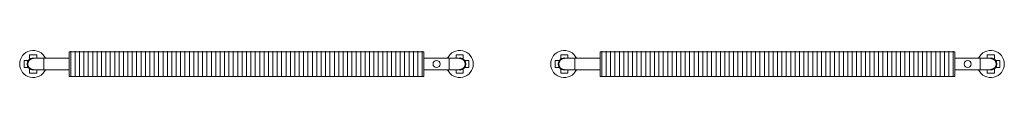
# Model space of a CAD drawing. Units: millimetres. Extents: x 9410 to 65238, y 0 to 9598.
# Drawn here: x 39294 to 42207, y 9457 to 9543 of the extents above; entities that cross this region are included whole.
import ezdxf

# ---------------------------------------------------------------- set-up
doc = ezdxf.new("R2010")
doc.units = ezdxf.units.MM
doc.layers.add('A59----', color=170, linetype='Continuous', lineweight=35)

# ---------------------------------------------------------------- blocks, each defined once
blk = doc.blocks.new('FP_33_50-6966-Ribberør LBF LBR 1')
at = {"layer": 'A59----', "lineweight": 9}
for points in [[(-520, -38.1), (-520, -33), (-520, -19), (-520, 0), (-520, 19), (-520, 33), (-520, 38.1)], [(-507, -38.1), (-507, -33), (-507, -19), (-507, 0), (-507, 19), (-507, 33), (-507, 38.1)], [(-494, -38.1), (-494, -33), (-494, -19), (-494, 0), (-494, 19), (-494, 33), (-494, 38.1)], [(-481, -38.1), (-481, -33), (-481, -19), (-481, 0), (-481, 19), (-481, 33), (-481, 38.1)], [(-468, -38.1), (-468, -33), (-468, -19), (-468, 0), (-468, 19), (-468, 33), (-468, 38.1)], [(-455, -38.1), (-455, -33), (-455, -19), (-455, 0), (-455, 19), (-455, 33), (-455, 38.1)], [(-442, -38.1), (-442, -33), (-442, -19), (-442, 0), (-442, 19), (-442, 33), (-442, 38.1)], [(-429, -38.1), (-429, -33), (-429, -19), (-429, 0), (-429, 19), (-429, 33), (-429, 38.1)], [(-416, -38.1), (-416, -33), (-416, -19), (-416, 0), (-416, 19), (-416, 33), (-416, 38.1)], [(-403, -38.1), (-403, -33), (-403, -19), (-403, 0), (-403, 19), (-403, 33), (-403, 38.1)], [(-390, -38.1), (-390, -33), (-390, -19), (-390, 0), (-390, 19), (-390, 33), (-390, 38.1)], [(-377, -38.1), (-377, -33), (-377, -19), (-377, 0), (-377, 19), (-377, 33), (-377, 38.1)], [(-364, -38.1), (-364, -33), (-364, -19), (-364, 0), (-364, 19), (-364, 33), (-364, 38.1)], [(-351, -38.1), (-351, -33), (-351, -19), (-351, 0), (-351, 19), (-351, 33), (-351, 38.1)], [(-338, -38.1), (-338, -33), (-338, -19), (-338, 0), (-338, 19), (-338, 33), (-338, 38.1)], [(-325, -38.1), (-325, -33), (-325, -19), (-325, 0), (-325, 19), (-325, 33), (-325, 38.1)], [(-312, -38.1), (-312, -33), (-312, -19), (-312, 0), (-312, 19), (-312, 33), (-312, 38.1)], [(-299, -38.1), (-299, -33), (-299, -19), (-299, 0), (-299, 19), (-299, 33), (-299, 38.1)], [(-286, -38.1), (-286, -33), (-286, -19), (-286, 0), (-286, 19), (-286, 33), (-286, 38.1)], [(-273, -38.1), (-273, -33), (-273, -19), (-273, 0), (-273, 19), (-273, 33), (-273, 38.1)], [(-260, -38.1), (-260, -33), (-260, -19), (-260, 0), (-260, 19), (-260, 33), (-260, 38.1)], [(-247, -38.1), (-247, -33), (-247, -19), (-247, 0), (-247, 19), (-247, 33), (-247, 38.1)], [(-234, -38.1), (-234, -33), (-234, -19), (-234, 0), (-234, 19), (-234, 33), (-234, 38.1)], [(-221, -38.1), (-221, -33), (-221, -19), (-221, 0), (-221, 19), (-221, 33), (-221, 38.1)], [(-208, -38.1), (-208, -33), (-208, -19), (-208, 0), (-208, 19), (-208, 33), (-208, 38.1)], [(-195, -38.1), (-195, -33), (-195, -19), (-195, 0), (-195, 19), (-195, 33), (-195, 38.1)], [(-182, -38.1), (-182, -33), (-182, -19), (-182, 0), (-182, 19), (-182, 33), (-182, 38.1)], [(-169, -38.1), (-169, -33), (-169, -19), (-169, 0), (-169, 19), (-169, 33), (-169, 38.1)], [(-156, -38.1), (-156, -33), (-156, -19), (-156, 0), (-156, 19), (-156, 33), (-156, 38.1)], [(-143, -38.1), (-143, -33), (-143, -19), (-143, 0), (-143, 19), (-143, 33), (-143, 38.1)], [(-130, -38.1), (-130, -33), (-130, -19), (-130, 0), (-130, 19), (-130, 33), (-130, 38.1)], [(-117, -38.1), (-117, -33), (-117, -19), (-117, 0), (-117, 19), (-117, 33), (-117, 38.1)], [(-104, -38.1), (-104, -33), (-104, -19), (-104, 0), (-104, 19), (-104, 33), (-104, 38.1)], [(-91, -38.1), (-91, -33), (-91, -19), (-91, 0), (-91, 19), (-91, 33), (-91, 38.1)], [(-78, -38.1), (-78, -33), (-78, -19), (-78, 0), (-78, 19), (-78, 33), (-78, 38.1)], [(-65, -38.1), (-65, -33), (-65, -19), (-65, 0), (-65, 19), (-65, 33), (-65, 38.1)], [(-52, -38.1), (-52, -33), (-52, -19), (-52, 0), (-52, 19), (-52, 33), (-52, 38.1)], [(-39, -38.1), (-39, -33), (-39, -19), (-39, 0), (-39, 19), (-39, 33), (-39, 38.1)], [(-26, -38.1), (-26, -33), (-26, -19), (-26, 0), (-26, 19), (-26, 33), (-26, 38.1)], [(-13, -38.1), (-13, -33), (-13, -19), (-13, 0), (-13, 19), (-13, 33), (-13, 38.1)], [(0, -38.1), (0, -33), (0, -19), (0, 0), (0, 19), (0, 33), (0, 38.1)], [(13, -38.1), (13, -33), (13, -19), (13, 0), (13, 19), (13, 33), (13, 38.1)], [(26, -38.1), (26, -33), (26, -19), (26, 0), (26, 19), (26, 33), (26, 38.1)], [(39, -38.1), (39, -33), (39, -19), (39, 0), (39, 19), (39, 33), (39, 38.1)], [(52, -38.1), (52, -33), (52, -19), (52, 0), (52, 19), (52, 33), (52, 38.1)], [(65, -38.1), (65, -33), (65, -19), (65, 0), (65, 19), (65, 33), (65, 38.1)], [(78, -38.1), (78, -33), (78, -19), (78, 0), (78, 19), (78, 33), (78, 38.1)], [(91, -38.1), (91, -33), (91, -19), (91, 0), (91, 19), (91, 33), (91, 38.1)], [(104, -38.1), (104, -33), (104, -19), (104, 0), (104, 19), (104, 33), (104, 38.1)], [(117, -38.1), (117, -33), (117, -19), (117, 0), (117, 19), (117, 33), (117, 38.1)], [(130, -38.1), (130, -33), (130, -19), (130, 0), (130, 19), (130, 33), (130, 38.1)], [(143, -38.1), (143, -33), (143, -19), (143, 0), (143, 19), (143, 33), (143, 38.1)], [(156, -38.1), (156, -33), (156, -19), (156, 0), (156, 19), (156, 33), (156, 38.1)], [(169, -38.1), (169, -33), (169, -19), (169, 0), (169, 19), (169, 33), (169, 38.1)], [(182, -38.1), (182, -33), (182, -19), (182, 0), (182, 19), (182, 33), (182, 38.1)], [(195, -38.1), (195, -33), (195, -19), (195, 0), (195, 19), (195, 33), (195, 38.1)], [(208, -38.1), (208, -33), (208, -19), (208, 0), (208, 19), (208, 33), (208, 38.1)], [(221, -38.1), (221, -33), (221, -19), (221, 0), (221, 19), (221, 33), (221, 38.1)], [(234, -38.1), (234, -33), (234, -19), (234, 0), (234, 19), (234, 33), (234, 38.1)], [(247, -38.1), (247, -33), (247, -19), (247, 0), (247, 19), (247, 33), (247, 38.1)], [(260, -38.1), (260, -33), (260, -19), (260, 0), (260, 19), (260, 33), (260, 38.1)], [(273, -38.1), (273, -33), (273, -19), (273, 0), (273, 19), (273, 33), (273, 38.1)], [(286, -38.1), (286, -33), (286, -19), (286, 0), (286, 19), (286, 33), (286, 38.1)], [(299, -38.1), (299, -33), (299, -19), (299, 0), (299, 19), (299, 33), (299, 38.1)], [(312, -38.1), (312, -33), (312, -19), (312, 0), (312, 19), (312, 33), (312, 38.1)], [(325, -38.1), (325, -33), (325, -19), (325, 0), (325, 19), (325, 33), (325, 38.1)], [(338, -38.1), (338, -33), (338, -19), (338, 0), (338, 19), (338, 33), (338, 38.1)], [(351, -38.1), (351, -33), (351, -19), (351, 0), (351, 19), (351, 33), (351, 38.1)], [(364, -38.1), (364, -33), (364, -19), (364, 0), (364, 19), (364, 33), (364, 38.1)], [(377, -38.1), (377, -33), (377, -19), (377, 0), (377, 19), (377, 33), (377, 38.1)], [(390, -38.1), (390, -33), (390, -19), (390, 0), (390, 19), (390, 33), (390, 38.1)], [(403, -38.1), (403, -33), (403, -19), (403, 0), (403, 19), (403, 33), (403, 38.1)], [(416, -38.1), (416, -33), (416, -19), (416, 0), (416, 19), (416, 33), (416, 38.1)], [(429, -38.1), (429, -33), (429, -19), (429, 0), (429, 19), (429, 33), (429, 38.1)], [(442, -38.1), (442, -33), (442, -19), (442, 0), (442, 19), (442, 33), (442, 38.1)], [(455, -38.1), (455, -33), (455, -19), (455, 0), (455, 19), (455, 33), (455, 38.1)], [(468, -38.1), (468, -33), (468, -19), (468, 0), (468, 19), (468, 33), (468, 38.1)], [(481, -38.1), (481, -33), (481, -19), (481, 0), (481, 19), (481, 33), (481, 38.1)], [(494, -38.1), (494, -33), (494, -19), (494, 0), (494, 19), (494, 33), (494, 38.1)], [(507, -38.1), (507, -33), (507, -19), (507, 0), (507, 19), (507, 33), (507, 38.1)], [(520, -38.1), (520, -33), (520, -19), (520, 0), (520, 19), (520, 33), (520, 38.1)]]:
    blk.add_lwpolyline(points, dxfattribs=at)
blk = doc.blocks.new('Ribberør LBF LBR-Finned Tube - k33-73-08 LBF_33-0-6966-Ribberør LBF LBR 1')
at = {"layer": 'A59----', "lineweight": 9}
for p, q in [((-525, 36.5), (-525, -36.5)), ((525, 36.5), (-525, 36.5)), ((525, -36.5), (525, 36.5)), ((-657.9, 10.5), (-657.9, -10.5)), ((-644.2, 10.5), (-657.9, 10.5)), ((-620.6, 26.8), (-641.6, 26.8)), ((-641.6, 26.8), (-641.6, 13.2)), ((-620.6, 16.9), (-620.6, 26.8)), ((-600, 16.9), (-600, 0)), ((-600, 16.9), (-600, -16.8)), ((-525, 16.9), (-600, 16.9)), ((-600, 0), (-600, -16.8)), ((600, 16.9), (525, 16.9)), ((600, 0), (600, 16.9)), ((600, -16.8), (600, 16.9)), ((600, -16.8), (600, 0)), ((641.5, 26.8), (620.5, 26.8)), ((620.5, 26.8), (620.5, 16.9)), ((641.5, 13.2), (641.5, 26.8)), ((657.9, 10.5), (644.2, 10.5)), ((657.9, -10.5), (657.9, 10.5)), ((-657.9, -10.5), (-644.2, -10.5)), ((-641.6, -13.2), (-641.6, -26.8)), ((-641.6, -26.8), (-620.6, -26.8)), ((-620.6, -26.8), (-620.6, -16.8)), ((-600, -16.8), (-525, -16.8)), ((525, -16.8), (600, -16.8)), ((620.5, -16.8), (620.5, -26.8)), ((620.5, -26.8), (641.5, -26.8)), ((641.5, -26.8), (641.5, -13.2)), ((644.2, -10.5), (657.9, -10.5)), ((-525, -36.5), (525, -36.5))]:
    blk.add_line(p, q, dxfattribs=at)
for points in [[(-600, 16.9), (-601.3, 16.9), (-602.5, 16.9), (-603.7, 16.9), (-605, 16.9), (-606.2, 16.9), (-607.4, 16.9), (-608.6, 16.9), (-609.8, 16.9), (-611, 16.9), (-612.1, 16.9), (-613.2, 16.9), (-614.4, 16.9), (-615.4, 16.9), (-616.5, 16.9), (-617.5, 16.9), (-618.6, 16.9), (-619.5, 16.9), (-620.5, 16.9), (-621.4, 16.9), (-622.3, 16.9), (-623.1, 16.9), (-623.9, 16.9), (-624.7, 16.9), (-625.5, 16.9), (-626.1, 16.9), (-626.8, 16.9), (-627.4, 16.9), (-628, 16.9), (-628.5, 16.9), (-629, 16.9), (-629.4, 16.9), (-629.8, 16.9), (-630.1, 16.9), (-630.4, 16.9), (-630.6, 16.9), (-630.8, 16.9), (-630.9, 16.9), (-631, 16.9), (-631.1, 16.9), (-631.1, 16.9)], [(631, 16.9), (631, 16.9), (630.9, 16.9), (630.8, 16.9), (630.6, 16.9), (630.4, 16.9), (630.1, 16.9), (629.8, 16.9), (629.5, 16.9), (629, 16.9), (628.6, 16.9), (628.1, 16.9), (627.5, 16.9), (626.9, 16.9), (626.3, 16.9), (625.6, 16.9), (624.9, 16.9), (624.1, 16.9), (623.3, 16.9), (622.5, 16.9), (621.6, 16.9), (620.7, 16.9), (619.8, 16.9), (618.8, 16.9), (617.8, 16.9), (616.8, 16.9), (615.7, 16.9), (614.6, 16.9), (613.5, 16.9), (612.4, 16.9), (611.2, 16.9), (610.1, 16.9), (608.9, 16.9), (607.7, 16.9), (606.5, 16.9), (605.3, 16.9), (604, 16.9), (602.8, 16.9), (601.6, 16.9), (600.3, 16.9), (600, 16.9)], [(-631.1, -16.8), (-631, -16.8), (-631, -16.8), (-630.8, -16.8), (-630.7, -16.8), (-630.4, -16.8), (-630.2, -16.8), (-629.9, -16.8), (-629.5, -16.8), (-629.1, -16.8), (-628.6, -16.8), (-628.1, -16.8), (-627.6, -16.8), (-627, -16.8), (-626.3, -16.8), (-625.6, -16.8), (-624.9, -16.8), (-624.2, -16.8), (-623.4, -16.8), (-622.5, -16.8), (-621.6, -16.8), (-620.7, -16.8), (-619.8, -16.8), (-618.8, -16.8), (-617.8, -16.8), (-616.8, -16.8), (-615.7, -16.8), (-614.6, -16.8), (-613.5, -16.8), (-612.4, -16.8), (-611.3, -16.8), (-610.1, -16.8), (-608.9, -16.8), (-607.7, -16.8), (-606.5, -16.8), (-605.3, -16.8), (-604.1, -16.8), (-602.8, -16.8), (-601.6, -16.8), (-600.4, -16.8), (-600, -16.8)], [(600, -16.8), (601.2, -16.8), (602.5, -16.8), (603.7, -16.8), (604.9, -16.8), (606.2, -16.8), (607.4, -16.8), (608.6, -16.8), (609.8, -16.8), (610.9, -16.8), (612.1, -16.8), (613.2, -16.8), (614.3, -16.8), (615.4, -16.8), (616.5, -16.8), (617.5, -16.8), (618.5, -16.8), (619.5, -16.8), (620.5, -16.8), (621.4, -16.8), (622.3, -16.8), (623.1, -16.8), (623.9, -16.8), (624.7, -16.8), (625.4, -16.8), (626.1, -16.8), (626.8, -16.8), (627.4, -16.8), (627.9, -16.8), (628.5, -16.8), (628.9, -16.8), (629.4, -16.8), (629.7, -16.8), (630.1, -16.8), (630.3, -16.8), (630.6, -16.8), (630.8, -16.8), (630.9, -16.8), (631, -16.8), (631, -16.8), (631, -16.8)]]:
    blk.add_lwpolyline(points, dxfattribs=at)
for centre, radius, start, end in [((-631.1, 0), 40, 25.3786, 180), ((631, 0), 40, 360, 154.6214), ((-631.1, 0), 40, 180, 334.6214), ((562.5, 0), 10.5, 0, 180), ((631, 0), 40, 205.3786, 360), ((562.5, 0), 10.5, 180, 360)]:
    blk.add_arc(centre, radius, start, end, dxfattribs=at)
blk.add_blockref('FP_33_50-6966-Ribberør LBF LBR 1', (0, 0), dxfattribs=at)
blk = doc.blocks.new('FP_34_51-6966-Ribberør LBF LBR 2')
at = {"layer": 'A59----', "lineweight": 9}
for points in [[(-520, -38.1), (-520, -33), (-520, -19), (-520, 0), (-520, 19), (-520, 33), (-520, 38.1)], [(-507, -38.1), (-507, -33), (-507, -19), (-507, 0), (-507, 19), (-507, 33), (-507, 38.1)], [(-494, -38.1), (-494, -33), (-494, -19), (-494, 0), (-494, 19), (-494, 33), (-494, 38.1)], [(-481, -38.1), (-481, -33), (-481, -19), (-481, 0), (-481, 19), (-481, 33), (-481, 38.1)], [(-468, -38.1), (-468, -33), (-468, -19), (-468, 0), (-468, 19), (-468, 33), (-468, 38.1)], [(-455, -38.1), (-455, -33), (-455, -19), (-455, 0), (-455, 19), (-455, 33), (-455, 38.1)], [(-442, -38.1), (-442, -33), (-442, -19), (-442, 0), (-442, 19), (-442, 33), (-442, 38.1)], [(-429, -38.1), (-429, -33), (-429, -19), (-429, 0), (-429, 19), (-429, 33), (-429, 38.1)], [(-416, -38.1), (-416, -33), (-416, -19), (-416, 0), (-416, 19), (-416, 33), (-416, 38.1)], [(-403, -38.1), (-403, -33), (-403, -19), (-403, 0), (-403, 19), (-403, 33), (-403, 38.1)], [(-390, -38.1), (-390, -33), (-390, -19), (-390, 0), (-390, 19), (-390, 33), (-390, 38.1)], [(-377, -38.1), (-377, -33), (-377, -19), (-377, 0), (-377, 19), (-377, 33), (-377, 38.1)], [(-364, -38.1), (-364, -33), (-364, -19), (-364, 0), (-364, 19), (-364, 33), (-364, 38.1)], [(-351, -38.1), (-351, -33), (-351, -19), (-351, 0), (-351, 19), (-351, 33), (-351, 38.1)], [(-338, -38.1), (-338, -33), (-338, -19), (-338, 0), (-338, 19), (-338, 33), (-338, 38.1)], [(-325, -38.1), (-325, -33), (-325, -19), (-325, 0), (-325, 19), (-325, 33), (-325, 38.1)], [(-312, -38.1), (-312, -33), (-312, -19), (-312, 0), (-312, 19), (-312, 33), (-312, 38.1)], [(-299, -38.1), (-299, -33), (-299, -19), (-299, 0), (-299, 19), (-299, 33), (-299, 38.1)], [(-286, -38.1), (-286, -33), (-286, -19), (-286, 0), (-286, 19), (-286, 33), (-286, 38.1)], [(-273, -38.1), (-273, -33), (-273, -19), (-273, 0), (-273, 19), (-273, 33), (-273, 38.1)], [(-260, -38.1), (-260, -33), (-260, -19), (-260, 0), (-260, 19), (-260, 33), (-260, 38.1)], [(-247, -38.1), (-247, -33), (-247, -19), (-247, 0), (-247, 19), (-247, 33), (-247, 38.1)], [(-234, -38.1), (-234, -33), (-234, -19), (-234, 0), (-234, 19), (-234, 33), (-234, 38.1)], [(-221, -38.1), (-221, -33), (-221, -19), (-221, 0), (-221, 19), (-221, 33), (-221, 38.1)], [(-208, -38.1), (-208, -33), (-208, -19), (-208, 0), (-208, 19), (-208, 33), (-208, 38.1)], [(-195, -38.1), (-195, -33), (-195, -19), (-195, 0), (-195, 19), (-195, 33), (-195, 38.1)], [(-182, -38.1), (-182, -33), (-182, -19), (-182, 0), (-182, 19), (-182, 33), (-182, 38.1)], [(-169, -38.1), (-169, -33), (-169, -19), (-169, 0), (-169, 19), (-169, 33), (-169, 38.1)], [(-156, -38.1), (-156, -33), (-156, -19), (-156, 0), (-156, 19), (-156, 33), (-156, 38.1)], [(-143, -38.1), (-143, -33), (-143, -19), (-143, 0), (-143, 19), (-143, 33), (-143, 38.1)], [(-130, -38.1), (-130, -33), (-130, -19), (-130, 0), (-130, 19), (-130, 33), (-130, 38.1)], [(-117, -38.1), (-117, -33), (-117, -19), (-117, 0), (-117, 19), (-117, 33), (-117, 38.1)], [(-104, -38.1), (-104, -33), (-104, -19), (-104, 0), (-104, 19), (-104, 33), (-104, 38.1)], [(-91, -38.1), (-91, -33), (-91, -19), (-91, 0), (-91, 19), (-91, 33), (-91, 38.1)], [(-78, -38.1), (-78, -33), (-78, -19), (-78, 0), (-78, 19), (-78, 33), (-78, 38.1)], [(-65, -38.1), (-65, -33), (-65, -19), (-65, 0), (-65, 19), (-65, 33), (-65, 38.1)], [(-52, -38.1), (-52, -33), (-52, -19), (-52, 0), (-52, 19), (-52, 33), (-52, 38.1)], [(-39, -38.1), (-39, -33), (-39, -19), (-39, 0), (-39, 19), (-39, 33), (-39, 38.1)], [(-26, -38.1), (-26, -33), (-26, -19), (-26, 0), (-26, 19), (-26, 33), (-26, 38.1)], [(-13, -38.1), (-13, -33), (-13, -19), (-13, 0), (-13, 19), (-13, 33), (-13, 38.1)], [(0, -38.1), (0, -33), (0, -19), (0, 0), (0, 19), (0, 33), (0, 38.1)], [(13, -38.1), (13, -33), (13, -19), (13, 0), (13, 19), (13, 33), (13, 38.1)], [(26, -38.1), (26, -33), (26, -19), (26, 0), (26, 19), (26, 33), (26, 38.1)], [(39, -38.1), (39, -33), (39, -19), (39, 0), (39, 19), (39, 33), (39, 38.1)], [(52, -38.1), (52, -33), (52, -19), (52, 0), (52, 19), (52, 33), (52, 38.1)], [(65, -38.1), (65, -33), (65, -19), (65, 0), (65, 19), (65, 33), (65, 38.1)], [(78, -38.1), (78, -33), (78, -19), (78, 0), (78, 19), (78, 33), (78, 38.1)], [(91, -38.1), (91, -33), (91, -19), (91, 0), (91, 19), (91, 33), (91, 38.1)], [(104, -38.1), (104, -33), (104, -19), (104, 0), (104, 19), (104, 33), (104, 38.1)], [(117, -38.1), (117, -33), (117, -19), (117, 0), (117, 19), (117, 33), (117, 38.1)], [(130, -38.1), (130, -33), (130, -19), (130, 0), (130, 19), (130, 33), (130, 38.1)], [(143, -38.1), (143, -33), (143, -19), (143, 0), (143, 19), (143, 33), (143, 38.1)], [(156, -38.1), (156, -33), (156, -19), (156, 0), (156, 19), (156, 33), (156, 38.1)], [(169, -38.1), (169, -33), (169, -19), (169, 0), (169, 19), (169, 33), (169, 38.1)], [(182, -38.1), (182, -33), (182, -19), (182, 0), (182, 19), (182, 33), (182, 38.1)], [(195, -38.1), (195, -33), (195, -19), (195, 0), (195, 19), (195, 33), (195, 38.1)], [(208, -38.1), (208, -33), (208, -19), (208, 0), (208, 19), (208, 33), (208, 38.1)], [(221, -38.1), (221, -33), (221, -19), (221, 0), (221, 19), (221, 33), (221, 38.1)], [(234, -38.1), (234, -33), (234, -19), (234, 0), (234, 19), (234, 33), (234, 38.1)], [(247, -38.1), (247, -33), (247, -19), (247, 0), (247, 19), (247, 33), (247, 38.1)], [(260, -38.1), (260, -33), (260, -19), (260, 0), (260, 19), (260, 33), (260, 38.1)], [(273, -38.1), (273, -33), (273, -19), (273, 0), (273, 19), (273, 33), (273, 38.1)], [(286, -38.1), (286, -33), (286, -19), (286, 0), (286, 19), (286, 33), (286, 38.1)], [(299, -38.1), (299, -33), (299, -19), (299, 0), (299, 19), (299, 33), (299, 38.1)], [(312, -38.1), (312, -33), (312, -19), (312, 0), (312, 19), (312, 33), (312, 38.1)], [(325, -38.1), (325, -33), (325, -19), (325, 0), (325, 19), (325, 33), (325, 38.1)], [(338, -38.1), (338, -33), (338, -19), (338, 0), (338, 19), (338, 33), (338, 38.1)], [(351, -38.1), (351, -33), (351, -19), (351, 0), (351, 19), (351, 33), (351, 38.1)], [(364, -38.1), (364, -33), (364, -19), (364, 0), (364, 19), (364, 33), (364, 38.1)], [(377, -38.1), (377, -33), (377, -19), (377, 0), (377, 19), (377, 33), (377, 38.1)], [(390, -38.1), (390, -33), (390, -19), (390, 0), (390, 19), (390, 33), (390, 38.1)], [(403, -38.1), (403, -33), (403, -19), (403, 0), (403, 19), (403, 33), (403, 38.1)], [(416, -38.1), (416, -33), (416, -19), (416, 0), (416, 19), (416, 33), (416, 38.1)], [(429, -38.1), (429, -33), (429, -19), (429, 0), (429, 19), (429, 33), (429, 38.1)], [(442, -38.1), (442, -33), (442, -19), (442, 0), (442, 19), (442, 33), (442, 38.1)], [(455, -38.1), (455, -33), (455, -19), (455, 0), (455, 19), (455, 33), (455, 38.1)], [(468, -38.1), (468, -33), (468, -19), (468, 0), (468, 19), (468, 33), (468, 38.1)], [(481, -38.1), (481, -33), (481, -19), (481, 0), (481, 19), (481, 33), (481, 38.1)], [(494, -38.1), (494, -33), (494, -19), (494, 0), (494, 19), (494, 33), (494, 38.1)], [(507, -38.1), (507, -33), (507, -19), (507, 0), (507, 19), (507, 33), (507, 38.1)], [(520, -38.1), (520, -33), (520, -19), (520, 0), (520, 19), (520, 33), (520, 38.1)]]:
    blk.add_lwpolyline(points, dxfattribs=at)
blk = doc.blocks.new('Ribberør LBF LBR-Finned Tube - k33-73-08 LBR_34-0-6966-Ribberør LBF LBR 2')
at = {"layer": 'A59----', "lineweight": 9}
for p, q in [((-525, 36.5), (-525, -36.5)), ((525, 36.5), (-525, 36.5)), ((525, -36.5), (525, 36.5)), ((-657.9, 10.5), (-657.9, -10.5)), ((-644.2, 10.5), (-657.9, 10.5)), ((-620.6, 26.8), (-641.6, 26.8)), ((-641.6, 26.8), (-641.6, 13.2)), ((-620.6, 16.9), (-620.6, 26.8)), ((-600, 16.9), (-600, 0)), ((-600, 16.9), (-600, -16.8)), ((-525, 16.9), (-600, 16.9)), ((-600, 0), (-600, -16.8)), ((600, 16.9), (525, 16.9)), ((600, 0), (600, 16.9)), ((600, -16.8), (600, 16.9)), ((600, -16.8), (600, 0)), ((641.5, 26.8), (620.5, 26.8)), ((620.5, 26.8), (620.5, 16.9)), ((641.5, 13.2), (641.5, 26.8)), ((657.9, 10.5), (644.2, 10.5)), ((657.9, -10.5), (657.9, 10.5)), ((-657.9, -10.5), (-644.2, -10.5)), ((-641.6, -13.2), (-641.6, -26.8)), ((-641.6, -26.8), (-620.6, -26.8)), ((-620.6, -26.8), (-620.6, -16.8)), ((-600, -16.8), (-525, -16.8)), ((525, -16.8), (600, -16.8)), ((620.5, -16.8), (620.5, -26.8)), ((620.5, -26.8), (641.5, -26.8)), ((641.5, -26.8), (641.5, -13.2)), ((644.2, -10.5), (657.9, -10.5)), ((-525, -36.5), (525, -36.5))]:
    blk.add_line(p, q, dxfattribs=at)
for points in [[(-600, 16.9), (-601.3, 16.9), (-602.5, 16.9), (-603.7, 16.9), (-605, 16.9), (-606.2, 16.9), (-607.4, 16.9), (-608.6, 16.9), (-609.8, 16.9), (-611, 16.9), (-612.1, 16.9), (-613.2, 16.9), (-614.4, 16.9), (-615.4, 16.9), (-616.5, 16.9), (-617.5, 16.9), (-618.6, 16.9), (-619.5, 16.9), (-620.5, 16.9), (-621.4, 16.9), (-622.3, 16.9), (-623.1, 16.9), (-623.9, 16.9), (-624.7, 16.9), (-625.5, 16.9), (-626.1, 16.9), (-626.8, 16.9), (-627.4, 16.9), (-628, 16.9), (-628.5, 16.9), (-629, 16.9), (-629.4, 16.9), (-629.8, 16.9), (-630.1, 16.9), (-630.4, 16.9), (-630.6, 16.9), (-630.8, 16.9), (-630.9, 16.9), (-631, 16.9), (-631.1, 16.9), (-631.1, 16.9)], [(631, 16.9), (631, 16.9), (630.9, 16.9), (630.8, 16.9), (630.6, 16.9), (630.4, 16.9), (630.1, 16.9), (629.8, 16.9), (629.5, 16.9), (629, 16.9), (628.6, 16.9), (628.1, 16.9), (627.5, 16.9), (626.9, 16.9), (626.3, 16.9), (625.6, 16.9), (624.9, 16.9), (624.1, 16.9), (623.3, 16.9), (622.5, 16.9), (621.6, 16.9), (620.7, 16.9), (619.8, 16.9), (618.8, 16.9), (617.8, 16.9), (616.8, 16.9), (615.7, 16.9), (614.6, 16.9), (613.5, 16.9), (612.4, 16.9), (611.2, 16.9), (610.1, 16.9), (608.9, 16.9), (607.7, 16.9), (606.5, 16.9), (605.3, 16.9), (604, 16.9), (602.8, 16.9), (601.6, 16.9), (600.3, 16.9), (600, 16.9)], [(-631.1, -16.8), (-631, -16.8), (-631, -16.8), (-630.8, -16.8), (-630.7, -16.8), (-630.4, -16.8), (-630.2, -16.8), (-629.9, -16.8), (-629.5, -16.8), (-629.1, -16.8), (-628.6, -16.8), (-628.1, -16.8), (-627.6, -16.8), (-627, -16.8), (-626.3, -16.8), (-625.6, -16.8), (-624.9, -16.8), (-624.2, -16.8), (-623.4, -16.8), (-622.5, -16.8), (-621.6, -16.8), (-620.7, -16.8), (-619.8, -16.8), (-618.8, -16.8), (-617.8, -16.8), (-616.8, -16.8), (-615.7, -16.8), (-614.6, -16.8), (-613.5, -16.8), (-612.4, -16.8), (-611.3, -16.8), (-610.1, -16.8), (-608.9, -16.8), (-607.7, -16.8), (-606.5, -16.8), (-605.3, -16.8), (-604.1, -16.8), (-602.8, -16.8), (-601.6, -16.8), (-600.4, -16.8), (-600, -16.8)], [(600, -16.8), (601.2, -16.8), (602.5, -16.8), (603.7, -16.8), (604.9, -16.8), (606.2, -16.8), (607.4, -16.8), (608.6, -16.8), (609.8, -16.8), (610.9, -16.8), (612.1, -16.8), (613.2, -16.8), (614.3, -16.8), (615.4, -16.8), (616.5, -16.8), (617.5, -16.8), (618.5, -16.8), (619.5, -16.8), (620.5, -16.8), (621.4, -16.8), (622.3, -16.8), (623.1, -16.8), (623.9, -16.8), (624.7, -16.8), (625.4, -16.8), (626.1, -16.8), (626.8, -16.8), (627.4, -16.8), (627.9, -16.8), (628.5, -16.8), (628.9, -16.8), (629.4, -16.8), (629.7, -16.8), (630.1, -16.8), (630.3, -16.8), (630.6, -16.8), (630.8, -16.8), (630.9, -16.8), (631, -16.8), (631, -16.8), (631, -16.8)]]:
    blk.add_lwpolyline(points, dxfattribs=at)
for centre, radius, start, end in [((-631.1, 0), 40, 25.3786, 180), ((631, 0), 40, 360, 154.6214), ((-631.1, 0), 40, 180, 334.6214), ((562.5, 0), 10.5, 0, 180), ((631, 0), 40, 205.3786, 360), ((562.5, 0), 10.5, 180, 360)]:
    blk.add_arc(centre, radius, start, end, dxfattribs=at)
blk.add_blockref('FP_34_51-6966-Ribberør LBF LBR 2', (0, 0), dxfattribs=at)

msp = doc.modelspace()

# ---------------------------------------------------------------- linework, layer by layer
at = {"layer": 'A59----'}
for centre, radius, start, end in [((39334.2, 9500.3), 16.9, 90, 270), ((40596.3, 9500.3), 16.9, 270, 90), ((40905.3, 9500.3), 16.9, 86.7999, 272.0017), ((42167.4, 9500.3), 16.8, 270, 90)]:
    msp.add_arc(centre, radius, start, end, dxfattribs=at)

# ---------------------------------------------------------------- block references
for name, p in [('Ribberør LBF LBR-Finned Tube - k33-73-08 LBF_33-0-6966-Ribberør LBF LBR 1', (39965.2, 9500.3)), ('Ribberør LBF LBR-Finned Tube - k33-73-08 LBR_34-0-6966-Ribberør LBF LBR 2', (41536.4, 9500.3))]:
    msp.add_blockref(name, p, dxfattribs=at)

doc.saveas('drawing.dxf')
